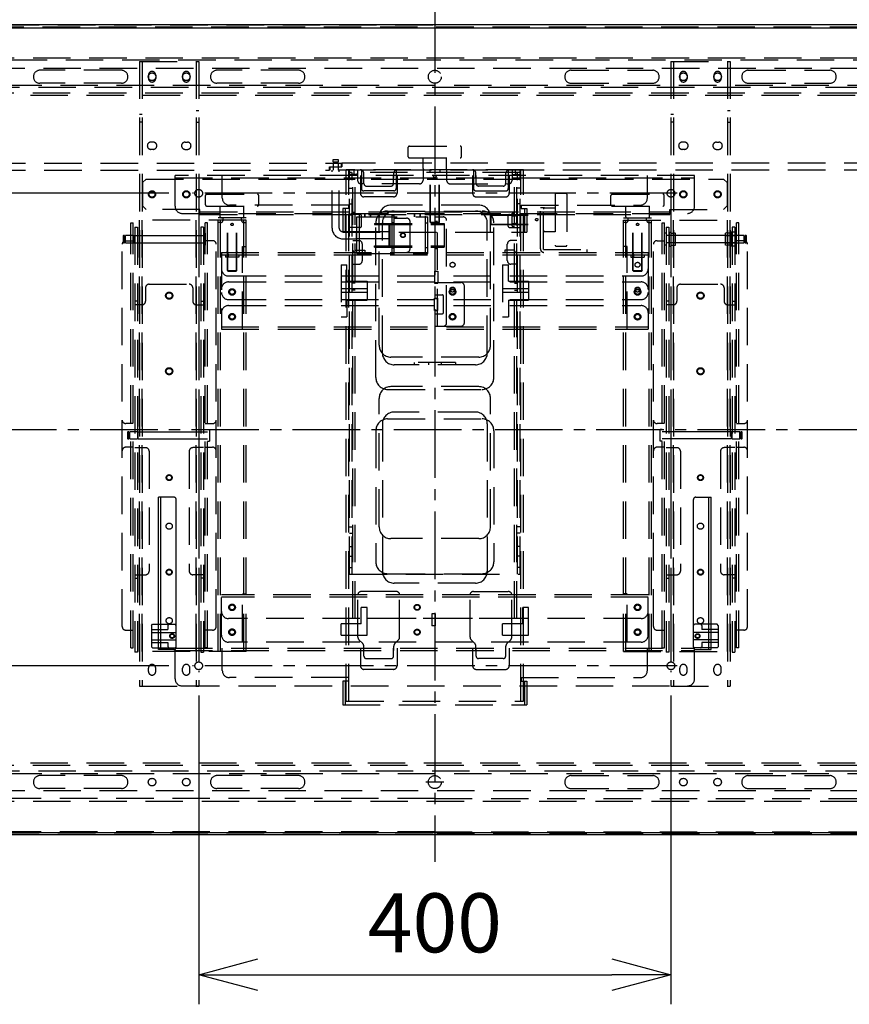
# Model space of a CAD drawing. Units: millimetres. Extents: x 131 to 269, y 131 to 245.
# Drawn here: x 157 to 192, y 182 to 224 of the extents above; entities that cross this region are included whole.
import ezdxf

# ---------------------------------------------------------------- set-up
doc = ezdxf.new("R2010")
doc.units = ezdxf.units.MM
doc.header["$LTSCALE"] = 0.5
for name, pattern in [('CENTER2', [28.575, 19.05, -3.175, 3.175, -3.175]), ('DASHED', [19.05, 12.7, -6.35]), ('HIDDEN2', [4.7625, 3.175, -1.5875]), ('PHANTOM2', [31.75, 15.875, -3.175, 3.175, -3.175, 3.175, -3.175])]:
    doc.linetypes.add(name, pattern=pattern)
doc.layers.add('GAIKEI', color=7, linetype='Continuous')
doc.layers.add('SUNPO', color=3, linetype='Continuous')
doc.styles.get("Standard").update_dxf_attribs({"font": 'monotxt.shx', "bigfont": 'extfont2.shx'})
doc.dimstyles.get("Standard").update_dxf_attribs({"dimscale": 0, "dimtxt": 2.5, "dimasz": 2.5, "dimexe": 1.25, "dimexo": 1, "dimtad": 1, "dimdec": 0, "dimlfac": 20, "dimtxsty": 'Standard', "dimblk": 'OPEN30', "dimcen": 2.5, "dimclrd": 256, "dimclre": 256, "dimclrt": 256, "dimadec": 8, "dimazin": 2, "dimtfac": 1, "dimtdec": 0, "dimtmove": 0, "dimatfit": 3, "dimldrblk": 'OPEN30', "dimfxl": 1, "dimfrac": 2, "dimarcsym": 0})

# ---------------------------------------------------------------- blocks, each defined once
blk = doc.blocks.new('_Open30')
at = {"color": 0, "linetype": 'ByBlock', "lineweight": -2}
for p, q in [((-1, 0.268), (0, 0)), ((0, 0), (-1, -0.268)), ((0, 0), (-1, 0))]:
    blk.add_line(p, q, dxfattribs=at)
blk = doc.blocks.new('*D1')
at = {"layer": 'SUNPO', "lineweight": -2, "ltscale": 0.3}
for p, q in [((164.917, 195.051), (164.917, 181.986)), ((184.917, 195.051), (184.917, 181.986)), ((167.417, 183.236), (182.417, 183.236))]:
    blk.add_line(p, q, dxfattribs=at)
at = {"layer": 'SUNPO', "lineweight": -2, "ltscale": 0.3, "xscale": 2.5, "yscale": 2.5, "zscale": 2.5, "rotation": 180}
blk.add_blockref('_Open30', (164.917, 183.236), dxfattribs=at)
at = {"layer": 'SUNPO', "lineweight": -2, "ltscale": 0.3, "xscale": 2.5, "yscale": 2.5, "zscale": 2.5}
blk.add_blockref('_Open30', (184.917, 183.236), dxfattribs=at)
at = {"layer": 'SUNPO', "ltscale": 0.3, "insert": (174.917, 185.111), "char_height": 2.5, "attachment_point": 5}
blk.add_mtext('400', dxfattribs=at)
blk = doc.blocks.new('*D2')
at = {"layer": 'SUNPO', "lineweight": -2, "ltscale": 0.3}
for p, q in [((163.654, 216.313), (136.692, 216.313)), ((137.942, 213.813), (137.942, 198.813)), ((163.654, 196.313), (136.692, 196.313))]:
    blk.add_line(p, q, dxfattribs=at)
at = {"layer": 'SUNPO', "lineweight": -2, "ltscale": 0.3, "xscale": 2.5, "yscale": 2.5, "zscale": 2.5}
for p, rotation in [((137.942, 216.313), 90), ((137.942, 196.313), 270)]:
    blk.add_blockref('_Open30', p, dxfattribs=dict(at, rotation=rotation))
at = {"layer": 'SUNPO', "ltscale": 0.3, "insert": (136.067, 206.313), "char_height": 2.5, "attachment_point": 5, "rotation": 90}
blk.add_mtext('400', dxfattribs=at)
blk = doc.blocks.new('*D4')
at = {"layer": 'SUNPO', "lineweight": -2, "ltscale": 0.3}
for p, q in [((144.537, 224.416), (144.537, 230.39)), ((205.297, 224.416), (205.297, 230.39)), ((147.037, 229.14), (202.797, 229.14))]:
    blk.add_line(p, q, dxfattribs=at)
at = {"layer": 'SUNPO', "lineweight": -2, "ltscale": 0.3, "xscale": 2.5, "yscale": 2.5, "zscale": 2.5, "rotation": 180}
blk.add_blockref('_Open30', (144.537, 229.14), dxfattribs=at)
at = {"layer": 'SUNPO', "lineweight": -2, "ltscale": 0.3, "xscale": 2.5, "yscale": 2.5, "zscale": 2.5}
blk.add_blockref('_Open30', (205.297, 229.14), dxfattribs=at)
at = {"layer": 'SUNPO', "ltscale": 0.3, "insert": (174.917, 231.015), "char_height": 2.5, "attachment_point": 5}
blk.add_mtext('1215.5', dxfattribs=at)

msp = doc.modelspace()

# ---------------------------------------------------------------- linework, layer by layer
at = {"layer": 'GAIKEI', "color": 9, "linetype": 'CENTER2', "ltscale": 0.3}
for p, q in [((174.917, 224.273), (174.917, 188.012)), ((185.179, 216.313), (164.654, 216.313)), ((164.917, 216.576), (164.917, 196.051)), ((184.917, 216.576), (184.917, 196.051)), ((143.179, 206.313), (206.473, 206.313)), ((185.179, 196.313), (164.654, 196.313))]:
    msp.add_line(p, q, dxfattribs=at)
at = {"layer": 'GAIKEI'}
for p, q in [((144.584, 223.463), (205.249, 223.463)), ((205.249, 189.163), (144.584, 189.163))]:
    msp.add_line(p, q, dxfattribs=at)
at = {"layer": 'GAIKEI', "color": 1}
for p, q in [((205.249, 223.448), (144.584, 223.448)), ((205.192, 223.298), (144.717, 223.298)), ((144.717, 189.253), (205.192, 189.253)), ((144.584, 189.178), (205.249, 189.178))]:
    msp.add_line(p, q, dxfattribs=at)
at = {"layer": 'GAIKEI', "color": 8, "linetype": 'HIDDEN2'}
for p, q in [((144.665, 223.446), (174.917, 223.446)), ((205.168, 223.446), (174.917, 223.446)), ((205.139, 223.346), (144.695, 223.346)), ((145.995, 222.046), (203.839, 222.046)), ((203.739, 221.946), (146.095, 221.946)), ((162.417, 221.896), (164.917, 221.896)), ((162.417, 221.896), (162.417, 195.446)), ((162.517, 221.896), (162.517, 195.446)), ((164.817, 221.896), (164.817, 195.446)), ((164.917, 221.896), (164.917, 195.446)), ((184.917, 221.896), (187.417, 221.896)), ((184.917, 221.896), (184.917, 195.446)), ((185.017, 221.896), (185.017, 195.446)), ((187.317, 221.896), (187.317, 195.446)), ((187.417, 221.896), (187.417, 195.446)), ((146.435, 221.606), (203.399, 221.606)), ((161.642, 221.521), (158.192, 221.521)), ((162.787, 221.316), (162.787, 221.176)), ((163.097, 221.316), (163.097, 221.176)), ((164.237, 221.316), (164.237, 221.176)), ((164.547, 221.316), (164.547, 221.176)), ((169.142, 221.521), (165.692, 221.521)), ((180.692, 221.521), (184.142, 221.521)), ((185.287, 221.316), (185.287, 221.176)), ((185.597, 221.316), (185.597, 221.176)), ((186.737, 221.316), (186.737, 221.176)), ((187.047, 221.316), (187.047, 221.176)), ((188.192, 221.521), (191.642, 221.521)), ((147.155, 220.886), (202.679, 220.886)), ((161.642, 220.971), (158.192, 220.971)), ((169.142, 220.971), (165.692, 220.971)), ((180.692, 220.971), (184.142, 220.971)), ((188.192, 220.971), (191.642, 220.971)), ((202.579, 220.786), (147.255, 220.786)), ((202.339, 220.546), (147.495, 220.546)), ((202.239, 220.446), (147.595, 220.446)), ((164.817, 219.818), (164.917, 219.818)), ((187.317, 219.818), (187.417, 219.818)), ((162.987, 218.482), (162.897, 218.482)), ((164.347, 218.482), (164.437, 218.482)), ((185.487, 218.482), (185.397, 218.482)), ((186.847, 218.482), (186.937, 218.482)), ((162.987, 218.172), (162.897, 218.172)), ((164.347, 218.172), (164.437, 218.172)), ((173.792, 217.863), (173.792, 218.263)), ((173.842, 218.313), (175.992, 218.313)), ((176.042, 217.863), (176.042, 218.263)), ((185.487, 218.172), (185.397, 218.172)), ((186.847, 218.172), (186.937, 218.172)), ((153.617, 217.588), (170.967, 217.588)), ((170.617, 217.743), (170.622, 217.748)), ((170.617, 217.743), (170.817, 217.743)), ((170.617, 217.648), (170.617, 217.743)), ((170.617, 217.648), (170.817, 217.648)), ((170.617, 217.613), (170.617, 217.288)), ((170.617, 217.613), (170.817, 217.613)), ((170.622, 217.748), (170.812, 217.748)), ((170.642, 217.648), (170.642, 217.613)), ((170.792, 217.613), (170.792, 217.648)), ((170.812, 217.748), (170.817, 217.743)), ((170.817, 217.743), (170.817, 217.648)), ((170.817, 217.613), (170.817, 217.288)), ((170.967, 217.438), (170.967, 217.588)), ((196.217, 217.588), (170.982, 217.588)), ((170.982, 217.588), (170.982, 217.438)), ((173.842, 217.813), (175.992, 217.813)), ((174.417, 217.363), (174.417, 217.813)), ((175.417, 217.363), (175.417, 217.813)), ((153.617, 217.288), (170.452, 217.288)), ((170.452, 217.288), (170.452, 217.438)), ((170.452, 217.438), (170.982, 217.438)), ((170.467, 217.438), (170.467, 217.288)), ((196.217, 217.288), (170.467, 217.288)), ((170.567, 214.838), (170.567, 217.288)), ((170.867, 214.838), (170.867, 217.288)), ((178.667, 217.313), (171.167, 217.313)), ((171.167, 194.813), (171.167, 217.313)), ((171.282, 194.813), (171.282, 217.313)), ((171.307, 200.198), (171.307, 217.313)), ((178.527, 217.198), (171.307, 217.198)), ((171.422, 200.198), (171.422, 217.198)), ((171.447, 198.313), (171.447, 217.313)), ((171.507, 217.163), (171.507, 217.313)), ((171.547, 198.313), (171.547, 217.198)), ((171.647, 217.313), (171.647, 216.863)), ((171.807, 217.313), (171.807, 216.513)), ((171.907, 216.963), (171.907, 217.163)), ((173.177, 216.963), (173.177, 217.163)), ((173.277, 217.313), (173.277, 216.513)), ((174.417, 217.313), (174.417, 216.863)), ((174.712, 217.313), (174.712, 217.198)), ((174.717, 215.088), (174.717, 217.313)), ((174.732, 215.088), (174.732, 217.313)), ((175.102, 215.088), (175.102, 217.313)), ((175.117, 215.088), (175.117, 217.313)), ((175.122, 217.313), (175.122, 217.198)), ((175.417, 217.313), (175.417, 216.863)), ((176.557, 217.313), (176.557, 216.513)), ((176.657, 216.963), (176.657, 217.163)), ((177.927, 216.963), (177.927, 217.163)), ((178.027, 217.313), (178.027, 216.513)), ((178.187, 217.313), (178.187, 216.863)), ((178.287, 198.313), (178.287, 217.198)), ((178.327, 217.163), (178.327, 217.313)), ((178.387, 198.313), (178.387, 217.313)), ((178.412, 200.198), (178.412, 217.198)), ((178.527, 200.198), (178.527, 217.313)), ((178.552, 194.813), (178.552, 217.313)), ((178.667, 194.813), (178.667, 217.313)), ((162.692, 216.913), (162.542, 216.763)), ((162.542, 216.763), (162.542, 215.778)), ((162.692, 216.913), (187.142, 216.913)), ((163.917, 215.763), (163.917, 217.063)), ((185.917, 217.063), (163.917, 217.063)), ((163.917, 216.963), (185.917, 216.963)), ((165.917, 216.113), (165.917, 217.063)), ((171.597, 217.113), (171.307, 217.113)), ((171.307, 216.954), (171.422, 216.954)), ((171.447, 216.908), (171.547, 216.908)), ((171.767, 217.063), (171.767, 216.313)), ((174.267, 216.713), (171.797, 216.713)), ((171.917, 216.719), (171.917, 217.063)), ((173.167, 216.719), (173.167, 217.063)), ((173.317, 217.063), (173.317, 216.313)), ((175.567, 216.713), (178.037, 216.713)), ((176.517, 217.063), (176.517, 216.313)), ((176.667, 216.719), (176.667, 217.063)), ((177.917, 216.719), (177.917, 217.063)), ((178.067, 217.063), (178.067, 216.313)), ((178.237, 217.113), (178.527, 217.113)), ((178.387, 216.908), (178.287, 216.908)), ((178.527, 216.954), (178.412, 216.954)), ((183.917, 216.113), (183.917, 217.063)), ((185.917, 215.763), (185.917, 217.063)), ((187.142, 216.913), (187.292, 216.763)), ((187.292, 216.763), (187.292, 215.778)), ((171.307, 216.533), (171.422, 216.533)), ((173.177, 216.413), (171.907, 216.413)), ((172.017, 216.619), (173.067, 216.619)), ((176.657, 216.413), (177.927, 216.413)), ((177.817, 216.619), (176.767, 216.619)), ((178.527, 216.533), (178.412, 216.533)), ((180.062, 216.323), (180.462, 216.323)), ((165.207, 215.823), (165.207, 216.223)), ((165.257, 216.273), (167.407, 216.273)), ((167.457, 215.823), (167.457, 216.223)), ((173.167, 216.163), (171.917, 216.163)), ((176.667, 216.163), (177.917, 216.163)), ((180.012, 216.273), (180.012, 214.123)), ((180.512, 216.273), (180.512, 214.123)), ((182.377, 215.823), (182.377, 216.223)), ((182.427, 216.273), (184.577, 216.273)), ((184.627, 215.823), (184.627, 216.223)), ((162.692, 215.628), (162.542, 215.778)), ((164.967, 215.628), (162.692, 215.628)), ((164.217, 215.463), (185.617, 215.463)), ((164.967, 215.413), (164.967, 215.628)), ((164.967, 215.528), (184.867, 215.528)), ((165.257, 215.773), (167.407, 215.773)), ((165.832, 215.323), (165.832, 215.773)), ((171.267, 215.813), (166.217, 215.813)), ((166.832, 215.323), (166.832, 215.773)), ((171.267, 215.663), (171.017, 215.663)), ((171.017, 215.663), (171.017, 214.663)), ((171.117, 215.663), (171.117, 214.663)), ((171.267, 215.813), (171.267, 215.663)), ((171.307, 215.863), (171.422, 215.863)), ((171.447, 215.508), (171.547, 215.508)), ((172.917, 215.563), (176.917, 215.563)), ((176.777, 215.813), (173.057, 215.813)), ((178.187, 215.479), (178.287, 215.479)), ((178.187, 214.917), (178.187, 215.479)), ((178.387, 215.508), (178.287, 215.508)), ((178.527, 215.863), (178.412, 215.863)), ((178.567, 215.813), (178.567, 215.663)), ((178.567, 215.813), (183.617, 215.813)), ((178.567, 215.663), (178.817, 215.663)), ((178.717, 215.663), (178.717, 214.663)), ((178.817, 215.663), (178.817, 214.663)), ((179.512, 215.698), (179.387, 215.698)), ((179.387, 213.963), (179.387, 215.698)), ((179.512, 213.938), (179.512, 215.698)), ((179.562, 215.698), (180.012, 215.698)), ((182.427, 215.773), (184.577, 215.773)), ((183.002, 215.323), (183.002, 215.773)), ((184.002, 215.323), (184.002, 215.773)), ((184.867, 215.628), (187.142, 215.628)), ((184.867, 215.413), (184.867, 215.628)), ((187.142, 215.628), (187.292, 215.778)), ((162.037, 215.058), (162.137, 215.058)), ((162.037, 197.073), (162.037, 215.058)), ((162.137, 197.073), (162.137, 215.058)), ((166.932, 215.173), (162.417, 215.173)), ((162.417, 196.923), (162.417, 215.173)), ((162.517, 196.923), (162.517, 215.173)), ((164.817, 196.923), (164.817, 215.173)), ((164.967, 215.413), (184.867, 215.413)), ((165.297, 215.058), (165.197, 215.058)), ((165.197, 197.073), (165.197, 215.058)), ((165.297, 197.073), (165.297, 215.058)), ((165.747, 196.923), (165.747, 215.273)), ((166.932, 215.273), (165.747, 215.273)), ((165.847, 215.073), (165.747, 215.073)), ((165.847, 196.923), (165.847, 215.173)), ((165.947, 215.173), (165.947, 215.273)), ((166.132, 213.048), (166.132, 215.273)), ((166.147, 213.048), (166.147, 215.273)), ((166.517, 213.048), (166.517, 215.273)), ((166.532, 213.048), (166.532, 215.273)), ((166.732, 215.173), (166.732, 215.273)), ((166.832, 196.923), (166.832, 215.173)), ((166.832, 215.073), (166.932, 215.073)), ((166.932, 196.923), (166.932, 215.273)), ((171.757, 215.419), (171.307, 215.419)), ((171.307, 215.401), (171.422, 215.401)), ((171.617, 215.313), (171.717, 215.313)), ((171.617, 213.763), (171.617, 215.313)), ((171.717, 215.413), (171.717, 213.763)), ((171.732, 215.313), (174.617, 215.313)), ((171.807, 214.919), (171.807, 215.369)), ((171.942, 215.413), (171.942, 215.313)), ((171.958, 215.413), (171.958, 215.313)), ((172.175, 215.413), (172.175, 215.313)), ((172.192, 215.413), (172.192, 215.313)), ((172.417, 208.513), (172.417, 215.063)), ((172.557, 209.881), (172.557, 215.313)), ((172.697, 209.553), (172.697, 215.063)), ((173.117, 213.813), (173.117, 215.388)), ((173.117, 215.388), (173.197, 215.388)), ((173.117, 215.075), (173.197, 215.075)), ((173.197, 213.813), (173.197, 215.388)), ((173.197, 215.263), (173.717, 215.263)), ((173.867, 213.963), (173.867, 215.113)), ((174.042, 215.413), (174.042, 215.313)), ((174.058, 215.413), (174.058, 215.313)), ((174.275, 215.413), (174.275, 215.313)), ((174.292, 215.413), (174.292, 215.313)), ((174.517, 213.763), (174.517, 215.413)), ((174.517, 215.058), (174.617, 215.058)), ((174.617, 213.763), (174.617, 215.313)), ((174.717, 215.088), (175.117, 215.088)), ((174.717, 215.088), (174.742, 215.063)), ((174.742, 215.063), (175.092, 215.063)), ((174.917, 215.313), (175.267, 215.313)), ((175.032, 215.113), (174.917, 215.113)), ((175.032, 210.688), (175.032, 215.313)), ((175.117, 215.088), (175.092, 215.063)), ((175.417, 210.838), (175.417, 215.163)), ((177.137, 209.553), (177.137, 215.063)), ((177.287, 215.398), (177.262, 215.373)), ((177.262, 215.373), (177.262, 215.023)), ((177.277, 209.881), (177.277, 215.313)), ((177.287, 215.398), (177.287, 214.998)), ((177.287, 215.398), (179.512, 215.398)), ((177.287, 215.383), (179.512, 215.383)), ((177.417, 208.513), (177.417, 215.063)), ((178.027, 214.919), (178.027, 215.369)), ((178.077, 215.419), (178.527, 215.419)), ((178.187, 215.364), (178.312, 215.364)), ((178.527, 215.401), (178.412, 215.401)), ((182.902, 196.923), (182.902, 215.273)), ((182.902, 215.273), (184.087, 215.273)), ((182.902, 215.173), (187.417, 215.173)), ((183.002, 215.073), (182.902, 215.073)), ((183.002, 196.923), (183.002, 215.173)), ((183.102, 215.173), (183.102, 215.273)), ((183.302, 213.048), (183.302, 215.273)), ((183.317, 213.048), (183.317, 215.273)), ((183.687, 213.048), (183.687, 215.273)), ((183.702, 213.048), (183.702, 215.273)), ((183.887, 215.173), (183.887, 215.273)), ((183.987, 196.923), (183.987, 215.173)), ((183.987, 215.073), (184.087, 215.073)), ((184.087, 196.923), (184.087, 215.273)), ((184.537, 215.058), (184.637, 215.058)), ((184.537, 197.073), (184.537, 215.058)), ((184.637, 197.073), (184.637, 215.058)), ((185.017, 196.923), (185.017, 215.173)), ((187.317, 196.923), (187.317, 215.173)), ((187.417, 196.923), (187.417, 215.173)), ((187.797, 215.058), (187.697, 215.058)), ((187.697, 197.073), (187.697, 215.058)), ((187.797, 197.073), (187.797, 215.058)), ((162.217, 214.873), (162.217, 196.888)), ((162.217, 214.873), (162.332, 214.873)), ((162.332, 214.873), (162.332, 196.888)), ((165.002, 214.873), (165.002, 196.888)), ((165.117, 214.873), (165.002, 214.873)), ((165.117, 214.873), (165.117, 196.888)), ((171.582, 214.688), (171.017, 214.688)), ((171.017, 214.663), (178.817, 214.663)), ((171.757, 214.869), (171.307, 214.869)), ((171.582, 214.688), (171.582, 214.388)), ((171.582, 214.661), (171.617, 214.661)), ((172.967, 214.688), (171.617, 214.688)), ((172.367, 215.038), (175.317, 215.038)), ((172.367, 215.038), (172.367, 214.988)), ((172.367, 214.988), (175.317, 214.988)), ((172.967, 214.988), (172.967, 214.088)), ((173.017, 214.988), (173.017, 214.088)), ((175.317, 215.038), (175.317, 214.038)), ((177.287, 214.998), (177.262, 215.023)), ((177.287, 215.013), (179.512, 215.013)), ((177.287, 214.998), (179.512, 214.998)), ((178.077, 214.869), (178.527, 214.869)), ((178.187, 215.032), (178.312, 215.032)), ((178.187, 214.917), (178.287, 214.917)), ((179.562, 214.698), (180.012, 214.698)), ((184.717, 214.873), (184.717, 196.888)), ((184.717, 214.873), (184.832, 214.873)), ((184.832, 214.873), (184.832, 196.888)), ((187.502, 214.873), (187.502, 196.888)), ((187.617, 214.873), (187.502, 214.873)), ((187.617, 214.873), (187.617, 196.888)), ((161.827, 214.308), (162.137, 214.308)), ((165.507, 214.308), (165.197, 214.308)), ((171.017, 214.388), (171.582, 214.388)), ((171.447, 214.313), (171.697, 214.313)), ((171.617, 214.416), (171.582, 214.416)), ((172.967, 214.388), (171.617, 214.388)), ((178.387, 214.313), (178.137, 214.313)), ((184.327, 214.308), (184.637, 214.308)), ((188.007, 214.308), (187.697, 214.308)), ((161.677, 197.973), (161.677, 214.158)), ((165.657, 197.973), (165.657, 214.158)), ((165.882, 213.813), (183.952, 213.813)), ((165.882, 213.813), (165.882, 210.563)), ((166.767, 214.063), (166.932, 214.063)), ((166.767, 210.563), (166.767, 214.063)), ((171.547, 213.913), (171.947, 213.913)), ((171.847, 213.463), (171.847, 214.163)), ((171.947, 213.913), (171.947, 213.813)), ((172.367, 214.088), (175.317, 214.088)), ((172.367, 214.038), (172.367, 214.088)), ((172.367, 214.038), (175.317, 214.038)), ((173.117, 214.002), (173.197, 214.002)), ((174.517, 214.018), (174.617, 214.018)), ((175.032, 213.963), (174.917, 213.963)), ((178.287, 213.913), (177.887, 213.913)), ((177.887, 213.913), (177.887, 213.813)), ((177.987, 213.463), (177.987, 214.163)), ((179.512, 213.938), (181.347, 213.938)), ((180.062, 214.073), (180.462, 214.073)), ((181.347, 213.938), (181.347, 213.813)), ((183.067, 214.063), (182.902, 214.063)), ((183.067, 210.563), (183.067, 214.063)), ((183.952, 213.813), (183.952, 210.563)), ((184.177, 197.973), (184.177, 214.158)), ((188.157, 197.973), (188.157, 214.158)), ((165.882, 213.713), (183.952, 213.713)), ((166.047, 213.713), (166.047, 213.613)), ((166.617, 213.613), (166.047, 213.613)), ((166.162, 213.738), (166.162, 213.613)), ((166.502, 213.738), (166.502, 213.613)), ((166.617, 213.713), (166.617, 213.613)), ((171.617, 213.763), (174.617, 213.763)), ((183.217, 213.713), (183.217, 213.613)), ((183.217, 213.613), (183.787, 213.613)), ((183.332, 213.738), (183.332, 213.613)), ((183.672, 213.738), (183.672, 213.613)), ((183.787, 213.713), (183.787, 213.613)), ((166.132, 213.048), (166.532, 213.048)), ((166.132, 213.048), (166.157, 213.023)), ((166.157, 213.023), (166.507, 213.023)), ((166.532, 213.048), (166.507, 213.023)), ((170.947, 213.288), (171.197, 213.288)), ((170.947, 213.288), (170.947, 211.088)), ((171.197, 212.588), (171.197, 213.288)), ((171.447, 213.313), (171.697, 213.313)), ((174.909, 213.018), (174.909, 212.508)), ((174.909, 213.018), (175.039, 213.018)), ((175.039, 213.018), (175.039, 212.508)), ((177.787, 213.288), (178.037, 213.288)), ((177.787, 213.288), (177.787, 211.088)), ((178.037, 212.588), (178.037, 213.288)), ((178.387, 213.313), (178.137, 213.313)), ((183.302, 213.048), (183.702, 213.048)), ((183.302, 213.048), (183.327, 213.023)), ((183.327, 213.023), (183.677, 213.023)), ((183.702, 213.048), (183.677, 213.023)), ((166.182, 212.813), (183.652, 212.813)), ((166.182, 212.563), (183.652, 212.563)), ((171.197, 212.588), (172.047, 212.588)), ((172.047, 212.588), (172.047, 211.788)), ((178.037, 212.588), (178.887, 212.588)), ((178.887, 212.588), (178.887, 211.788)), ((162.667, 212.315), (162.667, 211.744)), ((162.817, 212.465), (164.517, 212.465)), ((164.667, 212.315), (164.667, 211.744)), ((172.047, 212.263), (170.947, 212.263)), ((171.547, 212.513), (171.447, 212.513)), ((171.547, 212.213), (171.447, 212.213)), ((174.909, 212.508), (175.039, 212.508)), ((174.917, 212.538), (176.017, 212.538)), ((176.167, 210.838), (176.167, 212.388)), ((178.887, 212.263), (177.787, 212.263)), ((178.287, 212.513), (178.387, 212.513)), ((178.287, 212.213), (178.387, 212.213)), ((185.167, 212.315), (185.167, 211.744)), ((185.317, 212.465), (187.017, 212.465)), ((187.167, 212.315), (187.167, 211.744)), ((162.332, 211.744), (162.217, 211.744)), ((165.002, 211.744), (165.117, 211.744)), ((166.182, 211.813), (183.652, 211.813)), ((172.047, 212.113), (170.947, 212.113)), ((171.197, 211.788), (172.047, 211.788)), ((171.197, 211.788), (171.197, 211.088)), ((174.909, 211.358), (174.909, 211.868)), ((174.909, 211.868), (175.039, 211.868)), ((174.917, 212.011), (175.232, 212.011)), ((174.917, 211.861), (175.032, 211.861)), ((175.039, 211.358), (175.039, 211.868)), ((175.282, 211.266), (175.282, 211.961)), ((178.887, 212.113), (177.787, 212.113)), ((178.037, 211.788), (178.887, 211.788)), ((178.037, 211.788), (178.037, 211.088)), ((184.832, 211.744), (184.717, 211.744)), ((187.502, 211.744), (187.617, 211.744)), ((162.517, 211.594), (162.217, 211.594)), ((164.817, 211.594), (165.117, 211.594)), ((166.182, 211.563), (183.652, 211.563)), ((174.909, 211.358), (175.039, 211.358)), ((174.917, 211.366), (175.032, 211.366)), ((185.017, 211.594), (184.717, 211.594)), ((187.317, 211.594), (187.617, 211.594)), ((170.947, 211.088), (171.197, 211.088)), ((174.917, 211.216), (175.232, 211.216)), ((177.787, 211.088), (178.037, 211.088)), ((165.882, 210.663), (183.952, 210.663)), ((165.882, 210.563), (183.952, 210.563)), ((174.917, 210.688), (176.017, 210.688)), ((176.777, 209.381), (173.057, 209.381)), ((176.637, 209.053), (173.197, 209.053)), ((175.792, 209.153), (174.042, 209.153)), ((174.042, 209.153), (174.042, 209.053)), ((174.654, 209.153), (174.654, 209.053)), ((175.179, 209.153), (175.179, 209.053)), ((175.792, 209.153), (175.792, 209.053)), ((172.917, 208.013), (176.917, 208.013)), ((176.777, 208.131), (173.057, 208.131)), ((172.557, 202.198), (172.557, 207.631)), ((177.277, 202.198), (177.277, 207.631)), ((172.917, 206.763), (176.917, 206.763)), ((176.637, 207.053), (173.197, 207.053)), ((162.137, 206.566), (161.827, 206.566)), ((165.197, 206.566), (165.507, 206.566)), ((172.697, 206.553), (172.697, 200.313)), ((177.137, 206.553), (177.137, 200.313)), ((184.637, 206.566), (184.327, 206.566)), ((187.697, 206.566), (188.007, 206.566)), ((172.417, 206.263), (172.417, 200.713)), ((177.417, 206.263), (177.417, 200.713)), ((162.137, 205.566), (161.827, 205.566)), ((162.217, 205.547), (162.667, 205.547)), ((165.117, 205.547), (164.667, 205.547)), ((165.197, 205.566), (165.507, 205.566)), ((184.637, 205.566), (184.327, 205.566)), ((184.717, 205.547), (185.167, 205.547)), ((187.617, 205.547), (187.167, 205.547)), ((187.697, 205.566), (188.007, 205.566)), ((162.817, 205.397), (162.817, 200.318)), ((164.517, 205.397), (164.517, 200.318)), ((185.317, 205.397), (185.317, 200.318)), ((187.017, 205.397), (187.017, 200.318)), ((171.307, 202.198), (171.422, 202.198)), ((178.527, 202.198), (178.412, 202.198)), ((171.307, 201.923), (171.422, 201.923)), ((178.527, 201.923), (178.412, 201.923)), ((171.307, 201.368), (171.422, 201.368)), ((176.777, 201.698), (173.057, 201.698)), ((178.527, 201.368), (178.412, 201.368)), ((171.307, 200.958), (171.422, 200.958)), ((178.527, 200.958), (178.412, 200.958)), ((171.307, 200.473), (171.422, 200.473)), ((178.527, 200.473), (178.412, 200.473)), ((162.217, 200.168), (162.667, 200.168)), ((165.117, 200.168), (164.667, 200.168)), ((171.307, 200.198), (178.527, 200.198)), ((172.917, 200.213), (176.917, 200.213)), ((184.717, 200.168), (185.167, 200.168)), ((187.617, 200.168), (187.167, 200.168)), ((162.217, 200.018), (162.332, 200.018)), ((165.117, 200.018), (165.002, 200.018)), ((176.637, 199.813), (173.197, 199.813)), ((184.717, 200.018), (184.832, 200.018)), ((187.617, 200.018), (187.502, 200.018)), ((183.952, 199.313), (165.882, 199.313)), ((165.882, 197.613), (165.882, 199.313)), ((183.952, 199.213), (165.882, 199.213)), ((166.767, 197.313), (166.767, 199.363)), ((166.767, 199.363), (166.932, 199.363)), ((171.657, 197.525), (171.657, 199.313)), ((173.277, 199.463), (171.807, 199.463)), ((173.427, 197.525), (173.427, 199.313)), ((176.407, 197.525), (176.407, 199.313)), ((176.557, 199.463), (178.027, 199.463)), ((178.177, 197.525), (178.177, 199.313)), ((183.067, 199.363), (182.902, 199.363)), ((183.067, 197.313), (183.067, 199.363)), ((183.952, 197.613), (183.952, 199.313)), ((172.047, 198.788), (171.797, 198.788)), ((171.797, 198.088), (171.797, 198.788)), ((172.047, 197.613), (172.047, 198.788)), ((178.887, 198.788), (178.637, 198.788)), ((178.637, 198.088), (178.637, 198.788)), ((178.887, 197.613), (178.887, 198.788)), ((174.794, 198.518), (174.794, 198.008)), ((174.924, 198.518), (174.794, 198.518)), ((174.924, 198.518), (174.924, 198.008)), ((183.652, 198.313), (166.182, 198.313)), ((171.797, 198.088), (170.947, 198.088)), ((170.947, 197.613), (170.947, 198.088)), ((178.387, 198.313), (171.447, 198.313)), ((174.924, 198.008), (174.794, 198.008)), ((178.637, 198.088), (177.787, 198.088)), ((177.787, 197.613), (177.787, 198.088)), ((161.827, 197.823), (162.137, 197.823)), ((165.507, 197.823), (165.197, 197.823)), ((170.947, 197.613), (172.047, 197.613)), ((177.787, 197.613), (178.887, 197.613)), ((184.327, 197.823), (184.637, 197.823)), ((188.007, 197.823), (187.697, 197.823)), ((183.652, 197.313), (166.182, 197.313)), ((171.863, 197.257), (171.701, 197.419)), ((171.907, 196.963), (171.907, 197.151)), ((173.177, 196.963), (173.177, 197.151)), ((173.221, 197.257), (173.383, 197.419)), ((176.613, 197.257), (176.451, 197.419)), ((176.657, 196.963), (176.657, 197.151)), ((177.927, 196.963), (177.927, 197.151)), ((177.971, 197.257), (178.133, 197.419)), ((162.037, 197.073), (162.137, 197.073)), ((162.332, 196.888), (162.217, 196.888)), ((166.932, 196.923), (162.417, 196.923)), ((163.917, 195.763), (163.917, 197.063)), ((163.917, 197.063), (185.917, 197.063)), ((163.917, 196.963), (185.917, 196.963)), ((165.002, 196.888), (165.117, 196.888)), ((165.297, 197.073), (165.197, 197.073)), ((165.917, 196.113), (165.917, 197.063)), ((171.767, 197.063), (171.767, 196.313)), ((171.917, 196.719), (171.917, 197.063)), ((173.167, 196.719), (173.167, 197.063)), ((173.317, 197.063), (173.317, 196.313)), ((176.517, 197.063), (176.517, 196.313)), ((176.667, 196.719), (176.667, 197.063)), ((177.917, 196.719), (177.917, 197.063)), ((178.067, 197.063), (178.067, 196.313)), ((182.902, 196.923), (187.417, 196.923)), ((183.917, 196.113), (183.917, 197.063)), ((184.537, 197.073), (184.637, 197.073)), ((184.832, 196.888), (184.717, 196.888)), ((185.917, 195.763), (185.917, 197.063)), ((187.502, 196.888), (187.617, 196.888)), ((187.797, 197.073), (187.697, 197.073)), ((172.017, 196.619), (173.067, 196.619)), ((177.817, 196.619), (176.767, 196.619)), ((162.787, 196.076), (162.787, 196.216)), ((163.097, 196.076), (163.097, 196.216)), ((164.237, 196.076), (164.237, 196.216)), ((164.547, 196.076), (164.547, 196.216)), ((173.167, 196.163), (171.917, 196.163)), ((176.667, 196.163), (177.917, 196.163)), ((185.287, 196.076), (185.287, 196.216)), ((185.597, 196.076), (185.597, 196.216)), ((186.737, 196.076), (186.737, 196.216)), ((187.047, 196.076), (187.047, 196.216)), ((164.217, 195.463), (185.617, 195.463)), ((171.267, 195.813), (166.217, 195.813)), ((171.267, 195.663), (171.017, 195.663)), ((171.017, 195.663), (171.017, 194.663)), ((171.117, 195.663), (171.117, 194.663)), ((171.267, 195.813), (171.267, 195.663)), ((178.567, 195.813), (178.567, 195.663)), ((178.567, 195.813), (183.617, 195.813)), ((178.567, 195.663), (178.817, 195.663)), ((178.717, 195.663), (178.717, 194.663)), ((178.817, 195.663), (178.817, 194.663)), ((162.417, 195.446), (164.917, 195.446)), ((184.917, 195.446), (187.417, 195.446)), ((171.017, 194.663), (178.817, 194.663)), ((171.167, 194.813), (178.667, 194.813)), ((202.239, 192.191), (147.595, 192.191)), ((147.155, 191.751), (202.679, 191.751)), ((202.579, 191.851), (147.255, 191.851)), ((202.339, 192.091), (147.495, 192.091)), ((161.642, 191.666), (158.192, 191.666)), ((169.142, 191.666), (165.692, 191.666)), ((175.292, 191.391), (174.542, 191.391)), ((180.692, 191.666), (184.142, 191.666)), ((188.192, 191.666), (191.642, 191.666)), ((146.435, 191.031), (203.399, 191.031)), ((161.642, 191.116), (158.192, 191.116)), ((169.142, 191.116), (165.692, 191.116)), ((180.692, 191.116), (184.142, 191.116)), ((188.192, 191.116), (191.642, 191.116)), ((145.995, 190.591), (203.839, 190.591)), ((174.917, 190.691), (146.095, 190.691)), ((174.917, 190.691), (203.739, 190.691)), ((174.917, 189.291), (144.695, 189.291)), ((174.917, 189.291), (205.139, 189.291)), ((144.665, 189.191), (174.917, 189.191)), ((205.168, 189.191), (174.917, 189.191))]:
    msp.add_line(p, q, dxfattribs=at)
at = {"layer": 'GAIKEI', "color": 8, "linetype": 'PHANTOM2'}
for p, q in [((162.417, 219.668), (162.517, 219.668)), ((184.917, 219.668), (185.017, 219.668)), ((162.517, 219.32), (162.417, 219.32)), ((164.817, 219.32), (164.917, 219.32)), ((185.017, 219.32), (184.917, 219.32)), ((187.317, 219.32), (187.417, 219.32)), ((161.722, 214.508), (161.737, 214.523)), ((161.722, 214.508), (161.722, 214.238)), ((161.737, 214.223), (161.722, 214.238)), ((161.782, 214.523), (161.737, 214.523)), ((161.737, 214.223), (161.737, 214.523)), ((161.737, 214.223), (161.782, 214.223)), ((161.782, 214.523), (161.782, 214.223)), ((161.817, 214.496), (161.782, 214.496)), ((161.817, 214.251), (161.782, 214.251)), ((162.142, 214.523), (161.817, 214.523)), ((161.817, 214.223), (161.817, 214.523)), ((161.817, 214.223), (162.142, 214.223)), ((162.142, 214.523), (162.142, 214.223)), ((162.177, 214.496), (162.142, 214.496)), ((162.177, 214.251), (162.142, 214.251)), ((162.177, 214.223), (162.177, 214.523)), ((162.177, 214.523), (165.117, 214.523)), ((162.177, 214.223), (165.117, 214.223)), ((165.117, 214.623), (165.192, 214.623)), ((165.192, 214.623), (165.192, 214.123)), ((184.642, 214.123), (184.642, 214.623)), ((184.717, 214.623), (184.642, 214.623)), ((187.657, 214.523), (184.717, 214.523)), ((187.657, 214.223), (184.717, 214.223)), ((187.657, 214.223), (187.657, 214.523)), ((187.657, 214.496), (187.692, 214.496)), ((187.657, 214.251), (187.692, 214.251)), ((187.692, 214.223), (187.692, 214.523)), ((188.017, 214.523), (187.692, 214.523)), ((187.692, 214.223), (188.017, 214.223)), ((188.017, 214.223), (188.017, 214.523)), ((188.017, 214.496), (188.052, 214.496)), ((188.017, 214.251), (188.052, 214.251)), ((188.052, 214.223), (188.052, 214.523)), ((188.097, 214.523), (188.052, 214.523)), ((188.052, 214.223), (188.097, 214.223)), ((188.097, 214.523), (188.112, 214.508)), ((188.097, 214.523), (188.097, 214.223)), ((188.112, 214.238), (188.097, 214.223)), ((188.112, 214.238), (188.112, 214.508)), ((165.117, 214.123), (165.192, 214.123)), ((184.717, 214.123), (184.642, 214.123)), ((165.297, 206.316), (165.372, 206.316)), ((165.372, 206.316), (165.372, 205.816)), ((184.462, 205.816), (184.462, 206.316)), ((184.537, 206.316), (184.462, 206.316)), ((161.902, 206.201), (161.917, 206.216)), ((161.902, 206.201), (161.902, 205.931)), ((161.917, 205.916), (161.902, 205.931)), ((161.962, 206.216), (161.917, 206.216)), ((161.917, 205.916), (161.917, 206.216)), ((161.917, 205.916), (161.962, 205.916)), ((161.962, 206.216), (161.962, 205.916)), ((161.997, 206.188), (161.962, 206.188)), ((161.997, 205.943), (161.962, 205.943)), ((162.322, 206.216), (161.997, 206.216)), ((161.997, 205.916), (161.997, 206.216)), ((161.997, 205.916), (162.322, 205.916)), ((162.322, 206.216), (162.322, 205.916)), ((162.357, 206.188), (162.322, 206.188)), ((162.357, 205.943), (162.322, 205.943)), ((162.357, 205.916), (162.357, 206.216)), ((162.357, 206.216), (165.297, 206.216)), ((162.357, 205.916), (165.297, 205.916)), ((187.477, 206.216), (184.537, 206.216)), ((187.477, 205.916), (184.537, 205.916)), ((187.477, 205.916), (187.477, 206.216)), ((187.477, 206.188), (187.512, 206.188)), ((187.477, 205.943), (187.512, 205.943)), ((187.512, 205.916), (187.512, 206.216)), ((187.837, 206.216), (187.512, 206.216)), ((187.512, 205.916), (187.837, 205.916)), ((187.837, 205.916), (187.837, 206.216)), ((187.837, 206.188), (187.872, 206.188)), ((187.837, 205.943), (187.872, 205.943)), ((187.917, 206.216), (187.872, 206.216)), ((187.872, 205.916), (187.872, 206.216)), ((187.872, 205.916), (187.917, 205.916)), ((187.917, 206.216), (187.932, 206.201)), ((187.917, 206.216), (187.917, 205.916)), ((187.932, 205.931), (187.917, 205.916)), ((187.932, 205.931), (187.932, 206.201)), ((165.297, 205.816), (165.372, 205.816)), ((184.537, 205.816), (184.462, 205.816)), ((163.217, 196.998), (163.217, 203.448)), ((163.867, 203.448), (163.217, 203.448)), ((163.317, 196.998), (163.317, 203.448)), ((185.967, 203.448), (186.617, 203.448)), ((186.517, 196.998), (186.517, 203.448)), ((186.617, 196.998), (186.617, 203.448)), ((163.967, 197.098), (163.967, 203.348)), ((185.867, 197.098), (185.867, 203.348)), ((162.917, 198.023), (162.967, 198.073)), ((162.917, 198.023), (162.917, 197.123)), ((162.967, 198.073), (163.917, 198.073)), ((163.617, 198.023), (163.617, 197.848)), ((163.967, 198.023), (163.917, 198.073)), ((185.867, 198.023), (185.917, 198.073)), ((186.867, 198.073), (185.917, 198.073)), ((186.217, 198.023), (186.217, 197.848)), ((186.917, 198.023), (186.867, 198.073)), ((186.917, 198.023), (186.917, 197.123)), ((162.917, 197.848), (163.617, 197.848)), ((162.917, 197.727), (163.967, 197.727)), ((186.917, 197.727), (185.867, 197.727)), ((186.917, 197.848), (186.217, 197.848)), ((162.917, 197.419), (163.967, 197.419)), ((162.917, 197.298), (163.617, 197.298)), ((162.917, 197.123), (162.967, 197.073)), ((163.617, 197.298), (163.617, 197.123)), ((186.917, 197.419), (185.867, 197.419)), ((186.917, 197.298), (186.217, 197.298)), ((186.217, 197.298), (186.217, 197.123)), ((186.917, 197.123), (186.867, 197.073)), ((162.967, 197.073), (163.917, 197.073)), ((163.867, 196.998), (163.217, 196.998)), ((186.867, 197.073), (185.917, 197.073)), ((185.967, 196.998), (186.617, 196.998))]:
    msp.add_line(p, q, dxfattribs=at)
at = {"layer": 'GAIKEI', "color": 254, "linetype": 'Continuous'}
for p, q in [((184.857, 214.673), (184.917, 214.673)), ((184.857, 214.073), (184.857, 214.673)), ((185.027, 214.648), (185.102, 214.623)), ((185.027, 214.098), (185.027, 214.648)), ((187.307, 214.648), (187.232, 214.623)), ((187.307, 214.098), (187.307, 214.648)), ((187.672, 214.673), (187.417, 214.673)), ((187.477, 214.073), (187.477, 214.673)), ((187.672, 214.073), (187.672, 214.673)), ((184.917, 214.623), (185.027, 214.623)), ((185.102, 214.123), (185.102, 214.623)), ((187.232, 214.123), (187.232, 214.623)), ((187.417, 214.623), (187.307, 214.623)), ((184.857, 214.073), (184.917, 214.073)), ((184.917, 214.123), (185.027, 214.123)), ((185.027, 214.098), (185.102, 214.123)), ((187.307, 214.098), (187.232, 214.123)), ((187.417, 214.123), (187.307, 214.123)), ((187.672, 214.073), (187.417, 214.073))]:
    msp.add_line(p, q, dxfattribs=at)
at = {"layer": 'GAIKEI', "color": 255, "linetype": 'DASHED'}
for p, q in [((185.102, 214.528), (184.857, 214.528)), ((185.102, 214.218), (184.857, 214.218)), ((187.232, 214.528), (187.672, 214.528)), ((187.232, 214.218), (187.672, 214.218))]:
    msp.add_line(p, q, dxfattribs=at)
at = {"layer": 'GAIKEI', "color": 8, "linetype": 'DASHED'}
for p, q in [((163.967, 197.123), (163.917, 197.073)), ((185.867, 197.123), (185.917, 197.073))]:
    msp.add_line(p, q, dxfattribs=at)
at = {"layer": 'GAIKEI', "color": 8, "linetype": 'HIDDEN2'}
for centre, radius in [((162.942, 221.246), 0.16), ((164.392, 221.246), 0.16), ((174.917, 221.246), 0.275), ((185.442, 221.246), 0.16), ((186.892, 221.246), 0.16), ((174.917, 217.033), 0.05), ((162.942, 216.271), 0.15), ((162.942, 216.271), 0.123), ((164.392, 216.271), 0.15), ((164.392, 216.271), 0.123), ((164.917, 216.313), 0.163), ((184.917, 216.313), 0.163), ((185.442, 216.271), 0.15), ((185.442, 216.271), 0.123), ((186.892, 216.271), 0.15), ((186.892, 216.271), 0.123), ((166.332, 214.993), 0.05), ((179.232, 215.198), 0.05), ((183.502, 214.993), 0.05), ((173.567, 214.538), 0.1), ((173.567, 214.538), 0.085), ((183.502, 213.288), 0.105), ((163.667, 211.981), 0.15), ((166.332, 212.138), 0.138), ((166.332, 212.138), 0.125), ((166.332, 212.138), 0.103), ((175.667, 212.138), 0.138), ((175.667, 212.138), 0.125), ((175.667, 212.138), 0.103), ((183.502, 212.138), 0.138), ((183.502, 212.138), 0.125), ((183.502, 212.238), 0.105), ((183.502, 212.138), 0.103), ((186.167, 211.981), 0.15), ((163.667, 211.981), 0.123), ((186.167, 211.981), 0.123), ((166.332, 211.088), 0.138), ((166.332, 211.088), 0.125), ((166.332, 211.088), 0.103), ((175.667, 211.088), 0.138), ((175.667, 211.088), 0.125), ((175.667, 211.088), 0.103), ((183.502, 211.088), 0.138), ((183.502, 211.088), 0.125), ((183.502, 211.088), 0.103), ((163.667, 208.781), 0.15), ((163.667, 208.781), 0.123), ((186.167, 208.781), 0.15), ((186.167, 208.781), 0.123), ((163.667, 204.279), 0.125), ((163.667, 204.279), 0.103), ((186.167, 204.279), 0.125), ((186.167, 204.279), 0.103), ((163.667, 200.279), 0.125), ((163.667, 200.279), 0.103), ((186.167, 200.279), 0.125), ((186.167, 200.279), 0.103), ((166.332, 198.788), 0.138), ((166.332, 198.788), 0.125), ((166.332, 198.788), 0.103), ((174.167, 198.788), 0.125), ((174.167, 198.788), 0.103), ((183.502, 198.788), 0.138), ((183.502, 198.788), 0.125), ((183.502, 198.788), 0.103), ((166.332, 197.738), 0.138), ((166.332, 197.738), 0.125), ((166.332, 197.738), 0.103), ((174.167, 197.738), 0.125), ((174.167, 197.738), 0.103), ((183.502, 197.738), 0.138), ((183.502, 197.738), 0.125), ((183.502, 197.738), 0.103), ((164.917, 196.313), 0.163), ((184.917, 196.313), 0.163), ((162.942, 191.391), 0.16), ((164.392, 191.391), 0.16), ((174.917, 191.391), 0.275), ((185.442, 191.391), 0.16), ((186.892, 191.391), 0.16)]:
    msp.add_circle(centre, radius, dxfattribs=at)
at = {"layer": 'GAIKEI', "color": 8, "linetype": 'PHANTOM2'}
for centre, radius in [((175.667, 213.288), 0.105), ((175.667, 212.238), 0.105), ((163.667, 202.223), 0.13), ((186.167, 202.223), 0.13), ((163.667, 198.223), 0.13), ((186.167, 198.223), 0.13), ((163.792, 197.573), 0.1), ((163.792, 197.573), 0.08), ((186.042, 197.573), 0.1), ((186.042, 197.573), 0.08)]:
    msp.add_circle(centre, radius, dxfattribs=at)
at = {"layer": 'GAIKEI', "color": 8, "linetype": 'HIDDEN2'}
for centre, radius, start, end in [((158.192, 221.246), 0.275, 90, 270), ((161.642, 221.246), 0.275, 270, 90), ((162.942, 221.316), 0.155, 0, 180), ((164.392, 221.316), 0.155, 0, 180), ((165.692, 221.246), 0.275, 90, 270), ((169.142, 221.246), 0.275, 270, 90), ((180.692, 221.246), 0.275, 90, 270), ((184.142, 221.246), 0.275, 270, 90), ((185.442, 221.316), 0.155, 0, 180), ((186.892, 221.316), 0.155, 0, 180), ((188.192, 221.246), 0.275, 90, 270), ((191.642, 221.246), 0.275, 270, 90), ((162.942, 221.176), 0.155, 180, 0), ((164.392, 221.176), 0.155, 180, 0), ((185.442, 221.176), 0.155, 180, 0), ((186.892, 221.176), 0.155, 180, 0), ((162.897, 218.327), 0.155, 90, 270), ((162.987, 218.327), 0.155, 270, 90), ((164.347, 218.327), 0.155, 90, 270), ((164.437, 218.327), 0.155, 270, 90), ((185.397, 218.327), 0.155, 90, 270), ((185.487, 218.327), 0.155, 270, 90), ((186.847, 218.327), 0.155, 90, 270), ((186.937, 218.327), 0.155, 270, 90), ((173.842, 218.263), 0.05, 90, 180), ((175.992, 218.263), 0.05, 0, 90), ((173.842, 217.863), 0.05, 180, 270), ((175.992, 217.863), 0.05, 270, 0), ((171.457, 217.163), 0.05, 270, 0), ((171.597, 217.163), 0.05, 270, 0), ((171.757, 217.163), 0.15, 0, 90), ((173.327, 217.163), 0.15, 90, 180), ((174.467, 217.363), 0.05, 180, 270), ((175.367, 217.363), 0.05, 270, 0), ((176.507, 217.163), 0.15, 0, 90), ((178.077, 217.163), 0.15, 90, 180), ((178.237, 217.163), 0.05, 180, 270), ((178.377, 217.163), 0.05, 180, 270), ((171.797, 216.863), 0.15, 180, 270), ((172.017, 216.719), 0.1, 180, 270), ((173.067, 216.719), 0.1, 270, 0), ((174.267, 216.863), 0.15, 270, 0), ((175.567, 216.863), 0.15, 180, 270), ((176.767, 216.719), 0.1, 180, 270), ((177.817, 216.719), 0.1, 270, 0), ((178.037, 216.863), 0.15, 270, 0), ((171.917, 216.313), 0.15, 180, 270), ((171.907, 216.513), 0.1, 180, 270), ((173.167, 216.313), 0.15, 270, 0), ((173.177, 216.513), 0.1, 270, 0), ((176.667, 216.313), 0.15, 180, 270), ((176.657, 216.513), 0.1, 180, 270), ((177.917, 216.313), 0.15, 270, 0), ((177.927, 216.513), 0.1, 270, 0), ((180.062, 216.273), 0.05, 90, 180), ((180.462, 216.273), 0.05, 0, 90), ((165.257, 216.223), 0.05, 90, 180), ((166.217, 216.113), 0.3, 180, 270), ((167.407, 216.223), 0.05, 0, 90), ((182.427, 216.223), 0.05, 90, 180), ((183.617, 216.113), 0.3, 270, 0), ((184.577, 216.223), 0.05, 0, 90), ((164.217, 215.763), 0.3, 180, 270), ((165.257, 215.823), 0.05, 180, 270), ((167.407, 215.823), 0.05, 270, 0), ((172.917, 215.063), 0.5, 90, 180), ((173.057, 215.313), 0.5, 90, 180), ((173.197, 215.063), 0.5, 90, 180), ((176.637, 215.063), 0.5, 0, 90), ((176.777, 215.313), 0.5, 0, 90), ((176.917, 215.063), 0.5, 0, 90), ((179.562, 215.648), 0.05, 90, 180), ((182.427, 215.823), 0.05, 180, 270), ((184.577, 215.823), 0.05, 270, 0), ((185.617, 215.763), 0.3, 270, 0), ((165.882, 215.323), 0.05, 180, 270), ((165.847, 215.173), 0.1, 270, 0), ((166.832, 215.173), 0.1, 180, 270), ((166.782, 215.323), 0.05, 270, 0), ((171.757, 215.369), 0.05, 0, 90), ((173.717, 215.113), 0.15, 0, 90), ((175.267, 215.163), 0.15, 0, 90), ((178.077, 215.369), 0.05, 90, 180), ((178.312, 215.439), 0.075, 270, 0), ((183.052, 215.323), 0.05, 180, 270), ((183.002, 215.173), 0.1, 270, 0), ((183.987, 215.173), 0.1, 180, 270), ((183.952, 215.323), 0.05, 270, 0), ((171.017, 214.838), 0.45, 180, 270), ((171.017, 214.838), 0.15, 180, 270), ((171.757, 214.919), 0.05, 270, 0), ((178.077, 214.919), 0.05, 180, 270), ((178.312, 214.957), 0.075, 0, 90), ((179.562, 214.748), 0.05, 180, 270), ((161.827, 214.158), 0.15, 90, 180), ((165.507, 214.158), 0.15, 0, 90), ((171.697, 214.163), 0.15, 0, 90), ((178.137, 214.163), 0.15, 90, 180), ((184.327, 214.158), 0.15, 90, 180), ((188.007, 214.158), 0.15, 0, 90), ((166.087, 213.738), 0.075, 0, 90), ((166.577, 213.738), 0.075, 90, 180), ((171.547, 213.913), 0.1, 180, 270), ((173.717, 213.963), 0.15, 270, 0), ((178.287, 213.913), 0.1, 270, 0), ((179.537, 213.963), 0.15, 180, 270), ((180.062, 214.123), 0.05, 180, 270), ((180.462, 214.123), 0.05, 270, 0), ((183.257, 213.738), 0.075, 0, 90), ((183.747, 213.738), 0.075, 90, 180), ((171.697, 213.463), 0.15, 270, 0), ((178.137, 213.463), 0.15, 180, 270), ((166.182, 213.113), 0.3, 180, 270), ((183.652, 213.113), 0.3, 270, 0), ((166.182, 212.263), 0.3, 90, 180), ((183.652, 212.263), 0.3, 0, 90), ((162.817, 212.315), 0.15, 90, 180), ((164.517, 212.315), 0.15, 0, 90), ((176.017, 212.388), 0.15, 0, 90), ((185.317, 212.315), 0.15, 90, 180), ((187.017, 212.315), 0.15, 0, 90), ((162.517, 211.744), 0.15, 270, 0), ((164.817, 211.744), 0.15, 180, 270), ((166.182, 212.113), 0.3, 180, 270), ((175.232, 211.961), 0.05, 0, 90), ((183.652, 212.113), 0.3, 270, 0), ((185.017, 211.744), 0.15, 270, 0), ((187.317, 211.744), 0.15, 180, 270), ((166.182, 211.263), 0.3, 90, 180), ((183.652, 211.263), 0.3, 0, 90), ((175.232, 211.266), 0.05, 270, 0), ((175.267, 210.838), 0.15, 270, 0), ((176.017, 210.838), 0.15, 270, 0), ((173.057, 209.881), 0.5, 180, 270), ((176.777, 209.881), 0.5, 270, 0), ((173.197, 209.553), 0.5, 180, 270), ((176.637, 209.553), 0.5, 270, 0), ((172.917, 208.513), 0.5, 180, 270), ((176.917, 208.513), 0.5, 270, 0), ((173.057, 207.631), 0.5, 90, 180), ((176.777, 207.631), 0.5, 0, 90), ((161.827, 206.716), 0.15, 180, 270), ((165.507, 206.716), 0.15, 270, 0), ((172.917, 206.263), 0.5, 90, 180), ((173.197, 206.553), 0.5, 90, 180), ((176.637, 206.553), 0.5, 0, 90), ((176.917, 206.263), 0.5, 0, 90), ((184.327, 206.716), 0.15, 180, 270), ((188.007, 206.716), 0.15, 270, 0), ((161.827, 205.416), 0.15, 90, 180), ((162.667, 205.397), 0.15, 0, 90), ((164.667, 205.397), 0.15, 90, 180), ((165.507, 205.416), 0.15, 0, 90), ((184.327, 205.416), 0.15, 90, 180), ((185.167, 205.397), 0.15, 0, 90), ((187.167, 205.397), 0.15, 90, 180), ((188.007, 205.416), 0.15, 0, 90), ((173.057, 202.198), 0.5, 180, 270), ((176.777, 202.198), 0.5, 270, 0), ((172.917, 200.713), 0.5, 180, 270), ((176.917, 200.713), 0.5, 270, 0), ((162.667, 200.318), 0.15, 270, 0), ((164.667, 200.318), 0.15, 180, 270), ((173.197, 200.313), 0.5, 180, 270), ((176.637, 200.313), 0.5, 270, 0), ((185.167, 200.318), 0.15, 270, 0), ((187.167, 200.318), 0.15, 180, 270), ((171.807, 199.313), 0.15, 90, 180), ((173.277, 199.313), 0.15, 0, 90), ((176.557, 199.313), 0.15, 90, 180), ((178.027, 199.313), 0.15, 0, 90), ((166.182, 198.613), 0.3, 180, 270), ((183.652, 198.613), 0.3, 270, 0), ((161.827, 197.973), 0.15, 180, 270), ((165.507, 197.973), 0.15, 270, 0), ((184.327, 197.973), 0.15, 180, 270), ((188.007, 197.973), 0.15, 270, 0), ((166.182, 197.613), 0.3, 180, 270), ((183.652, 197.613), 0.3, 270, 0), ((171.807, 197.525), 0.15, 180, 225), ((171.757, 197.151), 0.15, 0, 45), ((173.327, 197.151), 0.15, 135, 180), ((173.277, 197.525), 0.15, 315, 0), ((176.557, 197.525), 0.15, 180, 225), ((176.507, 197.151), 0.15, 0, 45), ((178.077, 197.151), 0.15, 135, 180), ((178.027, 197.525), 0.15, 315, 0), ((172.017, 196.719), 0.1, 180, 270), ((173.067, 196.719), 0.1, 270, 0), ((176.767, 196.719), 0.1, 180, 270), ((177.817, 196.719), 0.1, 270, 0), ((162.942, 196.216), 0.155, 0, 180), ((164.392, 196.216), 0.155, 0, 180), ((171.917, 196.313), 0.15, 180, 270), ((173.167, 196.313), 0.15, 270, 0), ((176.667, 196.313), 0.15, 180, 270), ((177.917, 196.313), 0.15, 270, 0), ((185.442, 196.216), 0.155, 0, 180), ((186.892, 196.216), 0.155, 0, 180), ((162.942, 196.076), 0.155, 180, 0), ((164.392, 196.076), 0.155, 180, 0), ((166.217, 196.113), 0.3, 180, 270), ((183.617, 196.113), 0.3, 270, 0), ((185.442, 196.076), 0.155, 180, 0), ((186.892, 196.076), 0.155, 180, 0), ((164.217, 195.763), 0.3, 180, 270), ((185.617, 195.763), 0.3, 270, 0), ((158.192, 191.391), 0.275, 90, 270), ((161.642, 191.391), 0.275, 270, 90), ((165.692, 191.391), 0.275, 90, 270), ((169.142, 191.391), 0.275, 270, 90), ((180.692, 191.391), 0.275, 90, 270), ((184.142, 191.391), 0.275, 270, 90), ((188.192, 191.391), 0.275, 90, 270), ((191.642, 191.391), 0.275, 270, 90)]:
    msp.add_arc(centre, radius, start, end, dxfattribs=at)
at = {"layer": 'GAIKEI', "color": 8, "linetype": 'PHANTOM2'}
for centre, radius, start, end in [((163.867, 203.348), 0.1, 0, 90), ((185.967, 203.348), 0.1, 90, 180), ((163.667, 198.023), 0.05, 90, 180), ((186.167, 198.023), 0.05, 0, 90), ((163.667, 197.123), 0.05, 180, 270), ((186.167, 197.123), 0.05, 270, 0), ((163.867, 197.098), 0.1, 270, 0), ((185.967, 197.098), 0.1, 180, 270)]:
    msp.add_arc(centre, radius, start, end, dxfattribs=at)

# ---------------------------------------------------------------- dimensions: what is measured, and where the dimension line sits
at = {"layer": 'SUNPO', "ltscale": 0.3}
for base, p1, p2, text, picture, middle in [((205.297, 229.14), (144.537, 223.416), (205.297, 223.416), '1215.5', '*D4', (174.917, 231.015)), ((184.917, 183.236), (164.917, 196.051), (184.917, 196.051), '400', '*D1', (174.917, 185.111))]:
    dim = msp.add_linear_dim(base=base, p1=p1, p2=p2, text=text, dimstyle='Standard', override={"dimscale": 1}, dxfattribs=at)
    dim.commit()
    dim.dimension.update_dxf_attribs({"geometry": picture, "text_midpoint": middle})
dim = msp.add_linear_dim(base=(137.942, 196.313), p1=(164.654, 216.313), p2=(164.654, 196.313), angle=90, text='400', dimstyle='Standard', override={"dimscale": 1}, dxfattribs=at)
dim.commit()
dim.dimension.update_dxf_attribs({"geometry": '*D2', "text_midpoint": (136.067, 206.313)})

doc.saveas('drawing.dxf')
